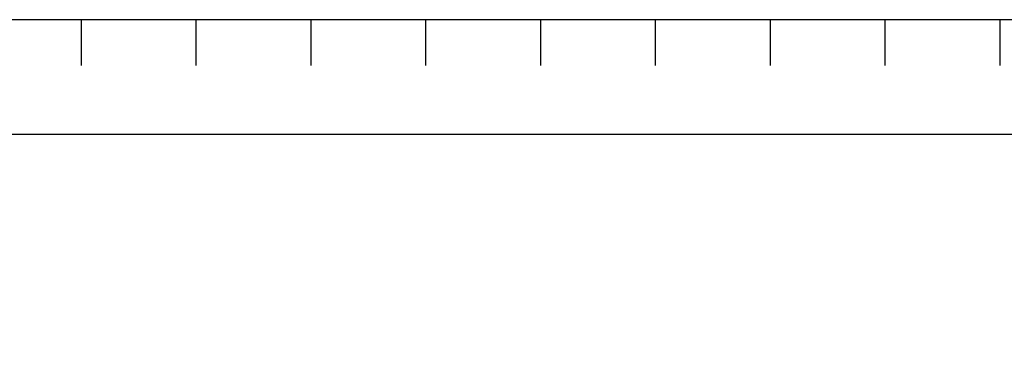
# Model space of a CAD drawing. Extents: x 0 to 406, y 283 to 566.
# Drawn here: x 51 to 136, y 537 to 566 of the extents above; entities that cross this region are included whole.
import ezdxf

# ---------------------------------------------------------------- set-up
doc = ezdxf.new("R2010")
doc.units = 0
doc.layers.get('0').update_dxf_attribs({"linetype": 'CONTINUOUS'})
doc.layers.add('COTAS', color=5, linetype='CONTINUOUS')

# ---------------------------------------------------------------- blocks, each defined once
blk = doc.blocks.new('PTA')
at = {"layer": 'COTAS'}
for p, q in [((-345, 274), (-345, 278)), ((-335, 274), (-335, 278)), ((-325, 274), (-325, 278)), ((-315, 274), (-315, 278)), ((-305, 274), (-305, 278)), ((-295, 274), (-295, 278)), ((-285, 274), (-285, 278)), ((-275, 274), (-275, 278)), ((-265, 274), (-265, 278))]:
    blk.add_line(p, q, dxfattribs=at)
blk.add_lwpolyline([(-401, 278), (-401, -5), (5, -5), (5, 278)], close=True, dxfattribs=at)

msp = doc.modelspace()

# ---------------------------------------------------------------- linework, layer by layer
at = {"color": 40}
msp.add_lwpolyline([(10, 556), (10, 293), (396, 293), (396, 556)], close=True, dxfattribs=at)

# ---------------------------------------------------------------- block references
msp.add_blockref('PTA', (401, 288))

doc.saveas('drawing.dxf')
